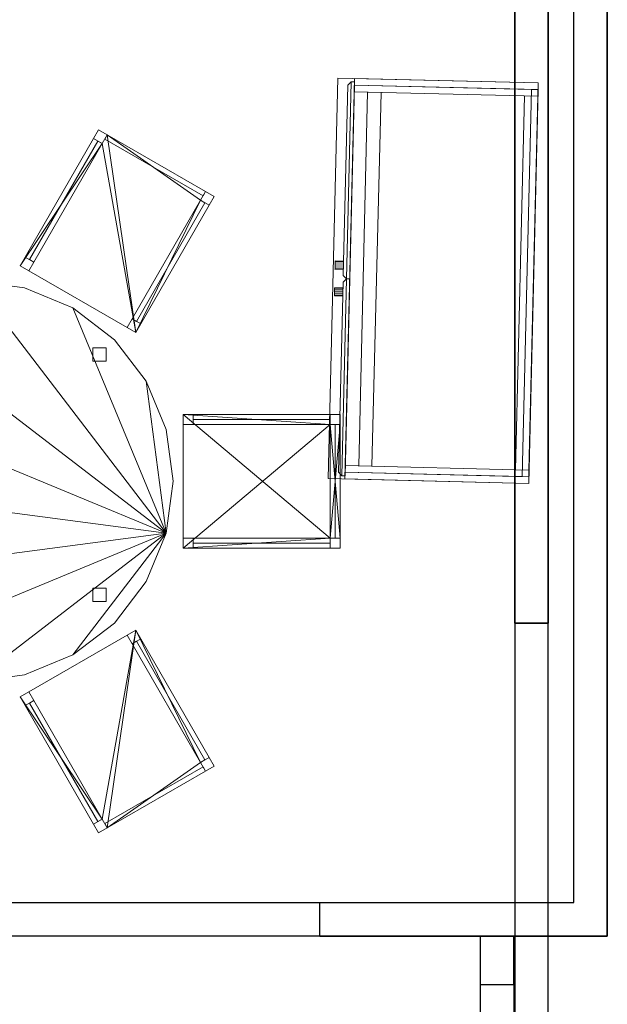
# Model space of a CAD drawing. Units: millimetres. Extents: x 5233 to 21433, y -10259 to 6366.
# Drawn here: x 13302 to 15061, y 1157 to 4106 of the extents above; entities that cross this region are included whole.
import ezdxf

# ---------------------------------------------------------------- set-up
doc = ezdxf.new("R2010")
doc.units = ezdxf.units.MM
doc.linetypes.add('BORDERX2', pattern=[88.9, 25.4, -12.7, 25.4, -12.7, 0, -12.7])
doc.layers.add('Интерьер - Мебель', color=7, linetype='Continuous')
doc.layers.add('перегородки', color=30, linetype='Continuous')

msp = doc.modelspace()

# ---------------------------------------------------------------- linework, layer by layer
at = {"layer": 'перегородки'}
for p, q in [((14784.4, 2298.4, 600), (14784.4, 4655.7, 600)), ((14784.4, 2298.4), (14784.4, 4655.7)), ((14884.4, 4655.7, 600), (14884.4, 2298.4, 600)), ((14884.4, 4655.7), (14884.4, 2298.4)), ((14884.4, 2298.4, 600), (14784.4, 2298.4, 600)), ((14884.4, 2298.4), (14784.4, 2298.4))]:
    msp.add_line(p, q, dxfattribs=at)
at = {"layer": 'перегородки', "ltscale": 3}
for p, q in [((14784.4, 4655.7, 600), (14784.4, 2298.4, 600)), ((14784.4, 4655.7), (14784.4, 2298.4)), ((14884.4, 2298.4, 600), (14884.4, 4655.7, 600)), ((14884.4, 2298.4), (14884.4, 4655.7)), ((14961.1, 1461.4, 3600), (14961.1, 4655.7, 3600)), ((14961.1, 1461.4, 3600), (14961.1, 4655.7, 3600)), ((15061.1, 4655.7, 3600), (15061.1, 1361.4, 3600)), ((15061.1, 1361.4, 3600), (15061.1, 4655.7, 3600)), ((14784.4, 2298.4, 600), (14884.4, 2298.4, 600)), ((14784.4, 2298.4, 600), (14784.4, 1098.4, 600)), ((14884.4, 2298.4, 600), (14784.4, 2298.4, 600)), ((14884.4, 2298.4), (14784.4, 2298.4)), ((14784.4, 2298.4), (14784.4, 1098.4)), ((14784.4, 2298.4), (14884.4, 2298.4)), ((14884.4, 1098.4, 600), (14884.4, 2298.4, 600)), ((14884.4, 1098.4), (14884.4, 2298.4)), ((12751.1, 1461.4, 3600), (14961.1, 1461.4, 3600)), ((14201.1, 1361.4, 3600), (14201.1, 1461.4, 3600)), ((14201.1, 1461.4, 3600), (14961.1, 1461.4, 3600)), ((15061.1, 1361.4, 3600), (12851.1, 1361.4, 3600)), ((14201.1, 1361.4, 3600), (15061.1, 1361.4, 3600)), ((14681.1, 161.4, 3600), (14681.1, 1361.4, 3600)), ((14681.1, 1361.4, 3600), (14781.1, 1361.4, 3600)), ((14781.1, 1361.4, 3600), (14781.1, 161.4, 3600)), ((14781.1, 1215.3, 3600), (14781.1, 1361.4, 3600)), ((14781.1, 1215.3, 3600), (14681.1, 1215.3, 3600))]:
    msp.add_line(p, q, dxfattribs=at)
at = {"layer": 'перегородки', "linetype": 'BORDERX2', "ltscale": 3}
msp.add_line((14681.1, 1215.3, 3600), (14681.1, 1361.4, 3600), dxfattribs=at)

# ---------------------------------------------------------------- meshes
at = {"layer": 'Интерьер - Мебель', "color": 31, "lineweight": 0, "true_color": 0xf4ce88}
mesh = msp.add_polyface(dxfattribs=at)
corners = [(14854.6, 3916.5, 5560.7), (14254.8, 3931, 5560.7), (14254.8, 3931, 5590.7), (14854.6, 3916.5, 5590.7), (14225.9, 2731.3, 5560.7), (14225.9, 2731.3, 5590.7), (14825.8, 2716.9, 5560.7), (14825.8, 2716.9, 5590.7)]
mesh.append_faces([[corners[k] for k in face] for face in [(0, 1, 2, 3), (1, 4, 5, 2), (4, 6, 7, 5), (6, 0, 3, 7), (0, 6, 4, 1), (3, 2, 5, 7)]], dxfattribs={"color": 31})
mesh = msp.add_polyface(dxfattribs=at)
corners = [(14826.7, 2756.9, 3490.7), (14826.7, 2756.9, 3590.7), (14786.7, 2757.8, 3590.7), (14786.7, 2757.8, 3490.7), (14813.6, 3877.5, 3590.7), (14813.6, 3877.5, 3490.7), (14853.6, 3876.6, 3590.7), (14853.6, 3876.6, 3490.7), (14825.8, 2716.9, 3490.7), (14825.8, 2716.9, 3590.7), (14275.9, 2730.1, 3590.7), (14275.9, 2730.1, 3490.7), (14276.9, 2770.1, 3590.7), (14276.9, 2770.1, 3490.7), (14826.7, 2756.9, 3590.7), (14826.7, 2756.9, 3490.7), (14853.6, 3876.6, 3490.7), (14853.6, 3876.6, 3590.7), (14303.8, 3889.8, 3590.7), (14303.8, 3889.8, 3490.7), (14304.8, 3929.8, 3590.7), (14304.8, 3929.8, 3490.7), (14854.6, 3916.5, 3590.7), (14854.6, 3916.5, 3490.7), (14356.8, 2768.2, 3490.7), (14356.8, 2768.2, 3590.7), (14316.9, 2769.1, 3590.7), (14316.9, 2769.1, 3490.7), (14343.8, 3888.8, 3590.7), (14343.8, 3888.8, 3490.7), (14383.8, 3887.9, 3590.7), (14383.8, 3887.9, 3490.7), (14806.2, 2737.4, 4240.7), (14806.2, 2737.4, 4260.7), (14276.4, 2750.1, 4260.7), (14276.4, 2750.1, 4240.7), (14304.3, 3909.8, 4260.7), (14304.3, 3909.8, 4240.7), (14834.1, 3897, 4260.7), (14834.1, 3897, 4240.7), (14806.2, 2737.4, 4890.7), (14806.2, 2737.4, 4910.7), (14276.4, 2750.1, 4910.7), (14276.4, 2750.1, 4890.7), (14304.3, 3909.8, 4910.7), (14304.3, 3909.8, 4890.7), (14834.1, 3897, 4910.7), (14834.1, 3897, 4890.7), (14276.1, 2739.6, 5550.7), (14276.1, 2739.6, 3600.7), (14290.3, 3329.4, 3600.7), (14290.3, 3329.4, 5550.7), (14266.1, 2739.9, 3600.7), (14280.3, 3329.7, 3600.7), (14280.3, 3329.7, 5550.7), (14266.1, 2739.9, 5550.7), (14270.1, 3319.9, 3610.7), (14270.1, 3319.9, 5540.7), (14256.4, 2750.1, 5540.7), (14256.4, 2750.1, 3610.7)]
mesh.append_faces([[corners[k] for k in face] for face in [(48, 49, 50, 51), (49, 52, 53, 50), (50, 53, 54, 51), (51, 54, 55, 48), (48, 55, 52, 49), (53, 56, 57, 54), (54, 57, 58, 55), (55, 58, 59, 52), (52, 59, 56, 53), (56, 59, 58, 57)]], dxfattribs={"color": 7})
mesh.append_faces([[corners[k] for k in face] for face in [(0, 1, 2, 3), (3, 2, 4, 5), (5, 4, 6, 7), (7, 6, 1, 0), (0, 3, 5, 7), (1, 6, 4, 2), (8, 9, 10, 11), (11, 10, 12, 13), (13, 12, 14, 15), (15, 14, 9, 8), (8, 11, 13, 15), (9, 14, 12, 10), (16, 17, 18, 19), (19, 18, 20, 21), (21, 20, 22, 23), (23, 22, 17, 16), (16, 19, 21, 23), (17, 22, 20, 18), (24, 25, 26, 27), (27, 26, 28, 29), (29, 28, 30, 31), (31, 30, 25, 24), (24, 27, 29, 31), (25, 30, 28, 26), (32, 33, 34, 35), (35, 34, 36, 37), (37, 36, 38, 39), (39, 38, 33, 32), (32, 35, 37, 39), (33, 38, 36, 34), (40, 41, 42, 43), (43, 42, 44, 45), (45, 44, 46, 47), (47, 46, 41, 40), (40, 43, 45, 47), (41, 46, 44, 42)]], dxfattribs={"color": 31})
mesh = msp.add_polyface(dxfattribs=at)
corners = [(14825.8, 2716.9, 3590.7), (14275.9, 2730.1, 3590.7), (14304.8, 3929.8, 3590.7), (14854.6, 3916.5, 3590.7), (14304.8, 3929.8, 5560.7), (14854.6, 3916.5, 5560.7), (14275.9, 2730.1, 5560.7), (14825.8, 2716.9, 5560.7), (14826.2, 2736.9, 3610.7), (14276.4, 2750.1, 3610.7), (14276.4, 2750.1, 5540.7), (14826.2, 2736.9, 5540.7), (14304.3, 3909.8, 5540.7), (14854.1, 3896.6, 5540.7), (14304.3, 3909.8, 3610.7), (14854.1, 3896.6, 3610.7)]
mesh.append_faces([[corners[k] for k in face] for face in [(0, 1, 2, 3), (3, 2, 4, 5), (5, 4, 6, 7), (7, 6, 1, 0), (8, 9, 10, 11), (11, 10, 12, 13), (13, 12, 14, 15), (15, 14, 9, 8), (11, 13, 5), (11, 5, 7), (5, 13, 15), (8, 11, 7), (3, 5, 15), (3, 15, 0), (0, 15, 8), (0, 8, 7), (12, 10, 6), (12, 6, 4), (6, 10, 9), (14, 12, 4), (1, 6, 9), (1, 9, 2), (2, 9, 14), (2, 14, 4)]], dxfattribs={"color": 31})
at = {"layer": 'Интерьер - Мебель', "color": 7, "lineweight": 0, "true_color": 0xffffff}
mesh = msp.add_polyface(dxfattribs=at)
corners = [(14290.3, 3329.4, 5550.7), (14290.3, 3329.4, 3600.7), (14304.5, 3919.3, 3600.7), (14304.5, 3919.3, 5550.7), (14280.3, 3329.7, 3600.7), (14294.5, 3919.5, 3600.7), (14294.5, 3919.5, 5550.7), (14280.3, 3329.7, 5550.7), (14284.3, 3909.8, 3610.7), (14284.3, 3909.8, 5540.7), (14270.6, 3339.9, 5540.7), (14270.6, 3339.9, 3610.7)]
mesh.append_faces([[corners[k] for k in face] for face in [(0, 1, 2, 3), (1, 4, 5, 2), (2, 5, 6, 3), (3, 6, 7, 0), (0, 7, 4, 1), (5, 8, 9, 6), (6, 9, 10, 7), (7, 10, 11, 4), (4, 11, 8, 5), (8, 11, 10, 9)]], dxfattribs={"color": 7})
at = {"layer": 'Интерьер - Мебель', "color": 31, "lineweight": 0, "true_color": 0xf4ce88}
mesh = msp.add_polyface(dxfattribs=at)
corners = [(14826.2, 2736.9, 3610.7), (14826.2, 2736.9, 5540.7), (14806.2, 2737.4, 5540.7), (14806.2, 2737.4, 3610.7), (14834.1, 3897, 5540.7), (14834.1, 3897, 3610.7), (14854.1, 3896.6, 5540.7), (14854.1, 3896.6, 3610.7)]
mesh.append_faces([[corners[k] for k in face] for face in [(0, 1, 2, 3), (3, 2, 4, 5), (5, 4, 6, 7), (7, 6, 1, 0), (0, 3, 5, 7), (1, 6, 4, 2)]], dxfattribs={"color": 31})
mesh = msp.add_polyface(dxfattribs=at)
corners = [(13564.3, 3760.7, 1400), (13549.3, 3734.7, 1400), (13523.3, 3749.7, 1400), (13538.3, 3775.7, 1400), (13538.3, 3775.7, 2200), (13523.3, 3749.7, 2200), (13549.3, 3734.7, 2200), (13564.3, 3760.7, 2200), (13344.3, 3379.6, 1400), (13329.3, 3353.7, 1400), (13303.3, 3368.7, 1400), (13318.3, 3394.6, 1400), (13318.3, 3394.6, 1770), (13303.3, 3368.7, 1770), (13329.3, 3353.7, 1770), (13344.3, 3379.6, 1770), (13858.8, 3590.7, 1400), (13884.8, 3575.7, 1400), (13869.8, 3549.7, 1400), (13843.8, 3564.7, 1400), (13884.8, 3575.7, 2200), (13858.8, 3590.7, 2200), (13843.8, 3564.7, 2200), (13869.8, 3549.7, 2200), (13638.8, 3209.6, 1400), (13664.8, 3194.6, 1400), (13649.8, 3168.7, 1400), (13623.8, 3183.7, 1400), (13664.8, 3194.6, 1770), (13638.8, 3209.6, 1770), (13623.8, 3183.7, 1770), (13649.8, 3168.7, 1770)]
mesh.append_faces([[corners[k] for k in face] for face in [(0, 1, 2, 3), (4, 5, 6, 7), (3, 4, 7, 0), (0, 7, 6, 1), (1, 6, 5, 2), (2, 5, 4, 3), (8, 9, 10, 11), (12, 13, 14, 15), (11, 12, 15, 8), (8, 15, 14, 9), (9, 14, 13, 10), (10, 13, 12, 11), (16, 17, 18, 19), (20, 21, 22, 23), (17, 16, 21, 20), (16, 19, 22, 21), (19, 18, 23, 22), (18, 17, 20, 23), (24, 25, 26, 27), (28, 29, 30, 31), (25, 24, 29, 28), (24, 27, 30, 29), (27, 26, 31, 30), (26, 25, 28, 31)]], dxfattribs={"color": 31})
mesh = msp.add_polyface(dxfattribs=at)
corners = [(13858.8, 3590.7, 1770), (13858.8, 3590.7, 1800), (13843.8, 3564.7, 1800), (13843.8, 3564.7, 1770), (13869.8, 3549.7, 1800), (13869.8, 3549.7, 1770), (13649.8, 3168.7, 1800), (13649.8, 3168.7, 1770), (13303.3, 3368.7, 1800), (13303.3, 3368.7, 1770), (13523.3, 3749.7, 1800), (13523.3, 3749.7, 1770), (13549.3, 3734.7, 1800), (13549.3, 3734.7, 1770), (13564.3, 3760.7, 1800), (13564.3, 3760.7, 1770)]
mesh.append_faces([[corners[k] for k in face] for face in [(0, 1, 2, 3), (3, 2, 4, 5), (5, 4, 6, 7), (7, 6, 8, 9), (9, 8, 10, 11), (11, 10, 12, 13), (13, 12, 14, 15), (15, 14, 1, 0), (9, 11, 13), (7, 9, 13), (7, 13, 15), (3, 7, 15), (0, 3, 15), (5, 7, 3), (12, 10, 8), (12, 8, 6), (14, 12, 6), (14, 6, 2), (1, 14, 2), (4, 2, 6)]], dxfattribs={"color": 31})
mesh = msp.add_polyface(dxfattribs=at)
corners = [(13858.8, 3590.7, 2106.7), (13851.3, 3577.7, 2106.7), (13556.8, 3747.7, 2106.7), (13564.3, 3760.7, 2106.7), (13564.3, 3760.7, 2173.3), (13556.8, 3747.7, 2173.3), (13851.3, 3577.7, 2173.3), (13858.8, 3590.7, 2173.3), (13858.8, 3590.7, 2006.7), (13851.3, 3577.7, 2006.7), (13556.8, 3747.7, 2006.7), (13564.3, 3760.7, 2006.7), (13564.3, 3760.7, 2073.3), (13556.8, 3747.7, 2073.3), (13851.3, 3577.7, 2073.3), (13858.8, 3590.7, 2073.3)]
mesh.append_faces([[corners[k] for k in face] for face in [(0, 1, 2, 3), (4, 5, 6, 7), (3, 4, 7, 0), (0, 7, 6, 1), (1, 6, 5, 2), (2, 5, 4, 3), (8, 9, 10, 11), (12, 13, 14, 15), (11, 12, 15, 8), (8, 15, 14, 9), (9, 14, 13, 10), (10, 13, 12, 11)]], dxfattribs={"color": 31})
mesh = msp.add_polyface(dxfattribs=at)
corners = [(13549.3, 3734.7, 1720), (13344.3, 3379.6, 1720), (13331.3, 3387.1, 1720), (13536.3, 3742.2, 1720), (13536.3, 3742.2, 1770), (13331.3, 3387.1, 1770), (13344.3, 3379.6, 1770), (13549.3, 3734.7, 1770), (13549.3, 3734.7, 1600), (13344.3, 3379.6, 1600), (13331.3, 3387.1, 1600), (13536.3, 3742.2, 1600), (13536.3, 3742.2, 1650), (13331.3, 3387.1, 1650), (13344.3, 3379.6, 1650), (13549.3, 3734.7, 1650), (13843.8, 3564.7, 1720), (13856.8, 3557.2, 1720), (13651.8, 3202.1, 1720), (13638.8, 3209.6, 1720), (13856.8, 3557.2, 1770), (13843.8, 3564.7, 1770), (13638.8, 3209.6, 1770), (13651.8, 3202.1, 1770), (13843.8, 3564.7, 1600), (13856.8, 3557.2, 1600), (13651.8, 3202.1, 1600), (13638.8, 3209.6, 1600), (13856.8, 3557.2, 1650), (13843.8, 3564.7, 1650), (13638.8, 3209.6, 1650), (13651.8, 3202.1, 1650)]
mesh.append_faces([[corners[k] for k in face] for face in [(0, 1, 2, 3), (4, 5, 6, 7), (3, 4, 7, 0), (0, 7, 6, 1), (1, 6, 5, 2), (2, 5, 4, 3), (8, 9, 10, 11), (12, 13, 14, 15), (11, 12, 15, 8), (8, 15, 14, 9), (9, 14, 13, 10), (10, 13, 12, 11), (16, 17, 18, 19), (20, 21, 22, 23), (17, 16, 21, 20), (16, 19, 22, 21), (19, 18, 23, 22), (18, 17, 20, 23), (24, 25, 26, 27), (28, 29, 30, 31), (25, 24, 29, 28), (24, 27, 30, 29), (27, 26, 31, 30), (26, 25, 28, 31)]], dxfattribs={"color": 31})
at = {"layer": 'Интерьер - Мебель', "color": 254, "lineweight": 0, "true_color": 0xd6d4d8}
mesh = msp.add_polyface(dxfattribs=at)
corners = [(14269.6, 3300.8, 4444.7), (14269.7, 3302.4, 4450.7), (14269.6, 3300.8, 4456.7), (14269.5, 3296.4, 4461.1), (14269.4, 3290.4, 4462.7), (14269.2, 3284.4, 4461.1), (14269.1, 3280, 4456.7), (14269.1, 3278.4, 4450.7), (14269.1, 3280, 4444.7), (14269.2, 3284.4, 4440.4), (14269.4, 3290.4, 4438.7), (14269.5, 3296.4, 4440.4), (14244.6, 3301.4, 4444.7), (14244.5, 3297, 4440.4), (14244.4, 3291, 4438.7), (14244.2, 3285, 4440.4), (14244.1, 3280.6, 4444.7), (14244.1, 3279, 4450.7), (14244.1, 3280.6, 4456.7), (14244.2, 3285, 4461.1), (14244.4, 3291, 4462.7), (14244.5, 3297, 4461.1), (14244.6, 3301.4, 4456.7), (14244.7, 3303, 4450.7), (14271.1, 3360, 4444.7), (14271.2, 3364.4, 4440.4), (14271.3, 3370.4, 4438.7), (14271.4, 3376.4, 4440.4), (14271.6, 3380.8, 4444.7), (14271.6, 3382.4, 4450.7), (14271.6, 3380.8, 4456.7), (14271.4, 3376.4, 4461.1), (14271.3, 3370.4, 4462.7), (14271.2, 3364.4, 4461.1), (14271.1, 3360, 4456.7), (14271, 3358.4, 4450.7), (14246.1, 3360.6, 4444.7), (14246, 3359, 4450.7), (14246.1, 3360.6, 4456.7), (14246.2, 3365, 4461.1), (14246.3, 3371, 4462.7), (14246.5, 3377, 4461.1), (14246.6, 3381.4, 4456.7), (14246.6, 3383, 4450.7), (14246.6, 3381.4, 4444.7), (14246.5, 3377, 4440.4), (14246.3, 3371, 4438.7), (14246.2, 3365, 4440.4)]
mesh.append_faces([[corners[k] for k in face] for face in [(0, 1, 2, 3), (0, 3, 4, 5), (0, 5, 6, 7), (0, 7, 8, 9), (0, 9, 10, 11), (12, 13, 14, 15), (12, 15, 16, 17), (12, 17, 18, 19), (12, 19, 20, 21), (12, 21, 22, 23), (0, 12, 23, 1), (1, 23, 22, 2), (2, 22, 21, 3), (3, 21, 20, 4), (4, 20, 19, 5), (5, 19, 18, 6), (6, 18, 17, 7), (7, 17, 16, 8), (8, 16, 15, 9), (9, 15, 14, 10), (10, 14, 13, 11), (11, 13, 12, 0), (24, 25, 26, 27), (24, 27, 28, 29), (24, 29, 30, 31), (24, 31, 32, 33), (24, 33, 34, 35), (36, 37, 38, 39), (36, 39, 40, 41), (36, 41, 42, 43), (36, 43, 44, 45), (36, 45, 46, 47), (24, 35, 37, 36), (35, 34, 38, 37), (34, 33, 39, 38), (33, 32, 40, 39), (32, 31, 41, 40), (31, 30, 42, 41), (30, 29, 43, 42), (29, 28, 44, 43), (28, 27, 45, 44), (27, 26, 46, 45), (26, 25, 47, 46), (25, 24, 36, 47)]], dxfattribs={"color": 254})
at = {"layer": 'Интерьер - Мебель', "color": 31, "lineweight": 0, "true_color": 0xf4ce88}
mesh = msp.add_polyface(dxfattribs=at)
corners = [(13741.1, 2567.8, 2110), (13681.2, 2423.1, 2110), (13585.8, 2298.8, 2110), (13461.5, 2203.4, 2110), (13316.8, 2143.5, 2110), (13161.5, 2123.1, 2110), (13006.3, 2143.5, 2110), (12861.5, 2203.4, 2110), (12737.3, 2298.8, 2110), (12641.9, 2423.1, 2110), (12582, 2567.8, 2110), (12561.5, 2723.1, 2110), (12582, 2878.4, 2110), (12641.9, 3023.1, 2110), (12737.3, 3147.3, 2110), (12861.5, 3242.7, 2110), (13006.3, 3302.6, 2110), (13161.5, 3323.1, 2110), (13316.8, 3302.6, 2110), (13461.5, 3242.7, 2110), (13585.8, 3147.3, 2110), (13681.2, 3023.1, 2110), (13741.1, 2878.4, 2110), (13761.5, 2723.1, 2110), (13741.1, 2567.8, 2150), (13761.5, 2723.1, 2150), (13741.1, 2878.4, 2150), (13681.2, 3023.1, 2150), (13585.8, 3147.3, 2150), (13461.5, 3242.7, 2150), (13316.8, 3302.6, 2150), (13161.5, 3323.1, 2150), (13006.3, 3302.6, 2150), (12861.5, 3242.7, 2150), (12737.3, 3147.3, 2150), (12641.9, 3023.1, 2150), (12582, 2878.4, 2150), (12561.5, 2723.1, 2150), (12582, 2567.8, 2150), (12641.9, 2423.1, 2150), (12737.3, 2298.8, 2150), (12861.5, 2203.4, 2150), (13006.3, 2143.5, 2150), (13161.5, 2123.1, 2150), (13316.8, 2143.5, 2150), (13461.5, 2203.4, 2150), (13585.8, 2298.8, 2150), (13681.2, 2423.1, 2150), (12841.5, 2363.1, 1400), (12801.5, 2363.1, 1400), (12801.5, 2403.1, 1400), (12841.5, 2403.1, 1400), (12801.5, 2363.1, 2110), (12841.5, 2363.1, 2110), (12841.5, 2403.1, 2110), (12801.5, 2403.1, 2110)]
mesh.append_faces([[corners[k] for k in face] for face in [(0, 1, 2, 3), (0, 3, 4, 5), (0, 5, 6, 7), (0, 7, 8, 9), (0, 9, 10, 11), (0, 11, 12, 13), (0, 13, 14, 15), (0, 15, 16, 17), (0, 17, 18, 19), (0, 19, 20, 21), (0, 21, 22, 23), (24, 25, 26, 27), (24, 27, 28, 29), (24, 29, 30, 31), (24, 31, 32, 33), (24, 33, 34, 35), (24, 35, 36, 37), (24, 37, 38, 39), (24, 39, 40, 41), (24, 41, 42, 43), (24, 43, 44, 45), (24, 45, 46, 47), (0, 23, 25, 24), (23, 22, 26, 25), (22, 21, 27, 26), (21, 20, 28, 27), (20, 19, 29, 28), (19, 18, 30, 29), (18, 17, 31, 30), (17, 16, 32, 31), (16, 15, 33, 32), (15, 14, 34, 33), (14, 13, 35, 34), (13, 12, 36, 35), (12, 11, 37, 36), (11, 10, 38, 37), (10, 9, 39, 38), (9, 8, 40, 39), (8, 7, 41, 40), (7, 6, 42, 41), (6, 5, 43, 42), (5, 4, 44, 43), (4, 3, 45, 44), (3, 2, 46, 45), (2, 1, 47, 46), (1, 0, 24, 47), (48, 49, 50, 51), (52, 53, 54, 55), (49, 48, 53, 52), (48, 51, 54, 53), (51, 50, 55, 54), (50, 49, 52, 55)]], dxfattribs={"color": 31})
mesh = msp.add_polyface(dxfattribs=at)
corners = [(13561.5, 3083.1, 1400), (13521.5, 3083.1, 1400), (13521.5, 3123.1, 1400), (13561.5, 3123.1, 1400), (13521.5, 3083.1, 2110), (13561.5, 3083.1, 2110), (13561.5, 3123.1, 2110), (13521.5, 3123.1, 2110)]
mesh.append_faces([[corners[k] for k in face] for face in [(0, 1, 2, 3), (4, 5, 6, 7), (1, 0, 5, 4), (0, 3, 6, 5), (3, 2, 7, 6), (2, 1, 4, 7)]], dxfattribs={"color": 31})
mesh = msp.add_polyface(dxfattribs=at)
corners = [(14261.5, 2553.1, 1770), (14261.5, 2553.1, 1800), (14231.5, 2553.1, 1800), (14231.5, 2553.1, 1770), (14231.5, 2523.1, 1800), (14231.5, 2523.1, 1770), (13791.5, 2523.1, 1800), (13791.5, 2523.1, 1770), (13791.5, 2923.1, 1800), (13791.5, 2923.1, 1770), (14231.5, 2923.1, 1800), (14231.5, 2923.1, 1770), (14231.5, 2893.1, 1800), (14231.5, 2893.1, 1770), (14261.5, 2893.1, 1800), (14261.5, 2893.1, 1770)]
mesh.append_faces([[corners[k] for k in face] for face in [(0, 1, 2, 3), (3, 2, 4, 5), (5, 4, 6, 7), (7, 6, 8, 9), (9, 8, 10, 11), (11, 10, 12, 13), (13, 12, 14, 15), (15, 14, 1, 0), (3, 5, 7), (3, 7, 9), (3, 9, 11), (0, 3, 13), (0, 13, 15), (12, 10, 8), (12, 8, 6), (12, 6, 4), (14, 12, 2), (14, 2, 1)]], dxfattribs={"color": 31})
mesh = msp.add_polyface(dxfattribs=at)
corners = [(14261.5, 2893.1, 1400), (14231.5, 2893.1, 1400), (14231.5, 2923.1, 1400), (14261.5, 2923.1, 1400), (14261.5, 2923.1, 2200), (14231.5, 2923.1, 2200), (14231.5, 2893.1, 2200), (14261.5, 2893.1, 2200), (13821.5, 2893.1, 1400), (13791.5, 2893.1, 1400), (13791.5, 2923.1, 1400), (13821.5, 2923.1, 1400), (13821.5, 2923.1, 1770), (13791.5, 2923.1, 1770), (13791.5, 2893.1, 1770), (13821.5, 2893.1, 1770), (14261.5, 2553.1, 1400), (14261.5, 2523.1, 1400), (14231.5, 2523.1, 1400), (14231.5, 2553.1, 1400), (14261.5, 2523.1, 2200), (14261.5, 2553.1, 2200), (14231.5, 2553.1, 2200), (14231.5, 2523.1, 2200), (13821.5, 2553.1, 1400), (13821.5, 2523.1, 1400), (13791.5, 2523.1, 1400), (13791.5, 2553.1, 1400), (13821.5, 2523.1, 1770), (13821.5, 2553.1, 1770), (13791.5, 2553.1, 1770), (13791.5, 2523.1, 1770)]
mesh.append_faces([[corners[k] for k in face] for face in [(0, 1, 2, 3), (4, 5, 6, 7), (3, 4, 7, 0), (0, 7, 6, 1), (1, 6, 5, 2), (2, 5, 4, 3), (8, 9, 10, 11), (12, 13, 14, 15), (11, 12, 15, 8), (8, 15, 14, 9), (9, 14, 13, 10), (10, 13, 12, 11), (16, 17, 18, 19), (20, 21, 22, 23), (17, 16, 21, 20), (16, 19, 22, 21), (19, 18, 23, 22), (18, 17, 20, 23), (24, 25, 26, 27), (28, 29, 30, 31), (25, 24, 29, 28), (24, 27, 30, 29), (27, 26, 31, 30), (26, 25, 28, 31)]], dxfattribs={"color": 31})
mesh = msp.add_polyface(dxfattribs=at)
corners = [(14231.5, 2893.1, 1720), (13821.5, 2893.1, 1720), (13821.5, 2908.1, 1720), (14231.5, 2908.1, 1720), (14231.5, 2908.1, 1770), (13821.5, 2908.1, 1770), (13821.5, 2893.1, 1770), (14231.5, 2893.1, 1770), (14231.5, 2893.1, 1600), (13821.5, 2893.1, 1600), (13821.5, 2908.1, 1600), (14231.5, 2908.1, 1600), (14231.5, 2908.1, 1650), (13821.5, 2908.1, 1650), (13821.5, 2893.1, 1650), (14231.5, 2893.1, 1650), (14231.5, 2553.1, 1720), (14231.5, 2538.1, 1720), (13821.5, 2538.1, 1720), (13821.5, 2553.1, 1720), (14231.5, 2538.1, 1770), (14231.5, 2553.1, 1770), (13821.5, 2553.1, 1770), (13821.5, 2538.1, 1770), (14231.5, 2553.1, 1600), (14231.5, 2538.1, 1600), (13821.5, 2538.1, 1600), (13821.5, 2553.1, 1600), (14231.5, 2538.1, 1650), (14231.5, 2553.1, 1650), (13821.5, 2553.1, 1650), (13821.5, 2538.1, 1650)]
mesh.append_faces([[corners[k] for k in face] for face in [(0, 1, 2, 3), (4, 5, 6, 7), (3, 4, 7, 0), (0, 7, 6, 1), (1, 6, 5, 2), (2, 5, 4, 3), (8, 9, 10, 11), (12, 13, 14, 15), (11, 12, 15, 8), (8, 15, 14, 9), (9, 14, 13, 10), (10, 13, 12, 11), (16, 17, 18, 19), (20, 21, 22, 23), (17, 16, 21, 20), (16, 19, 22, 21), (19, 18, 23, 22), (18, 17, 20, 23), (24, 25, 26, 27), (28, 29, 30, 31), (25, 24, 29, 28), (24, 27, 30, 29), (27, 26, 31, 30), (26, 25, 28, 31)]], dxfattribs={"color": 31})
mesh = msp.add_polyface(dxfattribs=at)
corners = [(14261.5, 2553.1, 2106.7), (14246.5, 2553.1, 2106.7), (14246.5, 2893.1, 2106.7), (14261.5, 2893.1, 2106.7), (14261.5, 2893.1, 2173.3), (14246.5, 2893.1, 2173.3), (14246.5, 2553.1, 2173.3), (14261.5, 2553.1, 2173.3), (14261.5, 2553.1, 2006.7), (14246.5, 2553.1, 2006.7), (14246.5, 2893.1, 2006.7), (14261.5, 2893.1, 2006.7), (14261.5, 2893.1, 2073.3), (14246.5, 2893.1, 2073.3), (14246.5, 2553.1, 2073.3), (14261.5, 2553.1, 2073.3)]
mesh.append_faces([[corners[k] for k in face] for face in [(0, 1, 2, 3), (4, 5, 6, 7), (3, 4, 7, 0), (0, 7, 6, 1), (1, 6, 5, 2), (2, 5, 4, 3), (8, 9, 10, 11), (12, 13, 14, 15), (11, 12, 15, 8), (8, 15, 14, 9), (9, 14, 13, 10), (10, 13, 12, 11)]], dxfattribs={"color": 31})
mesh = msp.add_polyface(dxfattribs=at)
corners = [(13561.5, 2363.1, 1400), (13521.5, 2363.1, 1400), (13521.5, 2403.1, 1400), (13561.5, 2403.1, 1400), (13521.5, 2363.1, 2110), (13561.5, 2363.1, 2110), (13561.5, 2403.1, 2110), (13521.5, 2403.1, 2110)]
mesh.append_faces([[corners[k] for k in face] for face in [(0, 1, 2, 3), (4, 5, 6, 7), (1, 0, 5, 4), (0, 3, 6, 5), (3, 2, 7, 6), (2, 1, 4, 7)]], dxfattribs={"color": 31})
mesh = msp.add_polyface(dxfattribs=at)
corners = [(13564.3, 1685.4, 1770), (13564.3, 1685.4, 1800), (13549.3, 1711.4, 1800), (13549.3, 1711.4, 1770), (13523.3, 1696.4, 1800), (13523.3, 1696.4, 1770), (13303.3, 2077.5, 1800), (13303.3, 2077.5, 1770), (13649.8, 2277.5, 1800), (13649.8, 2277.5, 1770), (13869.8, 1896.4, 1800), (13869.8, 1896.4, 1770), (13843.8, 1881.4, 1800), (13843.8, 1881.4, 1770), (13858.8, 1855.4, 1800), (13858.8, 1855.4, 1770)]
mesh.append_faces([[corners[k] for k in face] for face in [(0, 1, 2, 3), (3, 2, 4, 5), (5, 4, 6, 7), (7, 6, 8, 9), (9, 8, 10, 11), (11, 10, 12, 13), (13, 12, 14, 15), (15, 14, 1, 0), (3, 5, 7), (3, 7, 9), (0, 3, 9), (0, 9, 13), (15, 0, 13), (11, 13, 9), (6, 4, 2), (8, 6, 2), (8, 2, 1), (12, 8, 1), (14, 12, 1), (10, 8, 12)]], dxfattribs={"color": 31})
mesh = msp.add_polyface(dxfattribs=at)
corners = [(13858.8, 1855.4, 1400), (13843.8, 1881.4, 1400), (13869.8, 1896.4, 1400), (13884.8, 1870.4, 1400), (13884.8, 1870.4, 2200), (13869.8, 1896.4, 2200), (13843.8, 1881.4, 2200), (13858.8, 1855.4, 2200), (13638.8, 2236.5, 1400), (13623.8, 2262.5, 1400), (13649.8, 2277.5, 1400), (13664.8, 2251.5, 1400), (13664.8, 2251.5, 1770), (13649.8, 2277.5, 1770), (13623.8, 2262.5, 1770), (13638.8, 2236.5, 1770), (13564.3, 1685.4, 1400), (13538.3, 1670.4, 1400), (13523.3, 1696.4, 1400), (13549.3, 1711.4, 1400), (13538.3, 1670.4, 2200), (13564.3, 1685.4, 2200), (13549.3, 1711.4, 2200), (13523.3, 1696.4, 2200), (13344.3, 2066.5, 1400), (13318.3, 2051.5, 1400), (13303.3, 2077.5, 1400), (13329.3, 2092.5, 1400), (13318.3, 2051.5, 1770), (13344.3, 2066.5, 1770), (13329.3, 2092.5, 1770), (13303.3, 2077.5, 1770)]
mesh.append_faces([[corners[k] for k in face] for face in [(0, 1, 2, 3), (4, 5, 6, 7), (3, 4, 7, 0), (0, 7, 6, 1), (1, 6, 5, 2), (2, 5, 4, 3), (8, 9, 10, 11), (12, 13, 14, 15), (11, 12, 15, 8), (8, 15, 14, 9), (9, 14, 13, 10), (10, 13, 12, 11), (16, 17, 18, 19), (20, 21, 22, 23), (17, 16, 21, 20), (16, 19, 22, 21), (19, 18, 23, 22), (18, 17, 20, 23), (24, 25, 26, 27), (28, 29, 30, 31), (25, 24, 29, 28), (24, 27, 30, 29), (27, 26, 31, 30), (26, 25, 28, 31)]], dxfattribs={"color": 31})
mesh = msp.add_polyface(dxfattribs=at)
corners = [(13843.8, 1881.4, 1720), (13638.8, 2236.5, 1720), (13651.8, 2244, 1720), (13856.8, 1888.9, 1720), (13856.8, 1888.9, 1770), (13651.8, 2244, 1770), (13638.8, 2236.5, 1770), (13843.8, 1881.4, 1770), (13843.8, 1881.4, 1600), (13638.8, 2236.5, 1600), (13651.8, 2244, 1600), (13856.8, 1888.9, 1600), (13856.8, 1888.9, 1650), (13651.8, 2244, 1650), (13638.8, 2236.5, 1650), (13843.8, 1881.4, 1650), (13549.3, 1711.4, 1720), (13536.3, 1703.9, 1720), (13331.3, 2059, 1720), (13344.3, 2066.5, 1720), (13536.3, 1703.9, 1770), (13549.3, 1711.4, 1770), (13344.3, 2066.5, 1770), (13331.3, 2059, 1770), (13549.3, 1711.4, 1600), (13536.3, 1703.9, 1600), (13331.3, 2059, 1600), (13344.3, 2066.5, 1600), (13536.3, 1703.9, 1650), (13549.3, 1711.4, 1650), (13344.3, 2066.5, 1650), (13331.3, 2059, 1650)]
mesh.append_faces([[corners[k] for k in face] for face in [(0, 1, 2, 3), (4, 5, 6, 7), (3, 4, 7, 0), (0, 7, 6, 1), (1, 6, 5, 2), (2, 5, 4, 3), (8, 9, 10, 11), (12, 13, 14, 15), (11, 12, 15, 8), (8, 15, 14, 9), (9, 14, 13, 10), (10, 13, 12, 11), (16, 17, 18, 19), (20, 21, 22, 23), (17, 16, 21, 20), (16, 19, 22, 21), (19, 18, 23, 22), (18, 17, 20, 23), (24, 25, 26, 27), (28, 29, 30, 31), (25, 24, 29, 28), (24, 27, 30, 29), (27, 26, 31, 30), (26, 25, 28, 31)]], dxfattribs={"color": 31})
mesh = msp.add_polyface(dxfattribs=at)
corners = [(13564.3, 1685.4, 2106.7), (13556.8, 1698.4, 2106.7), (13851.3, 1868.4, 2106.7), (13858.8, 1855.4, 2106.7), (13858.8, 1855.4, 2173.3), (13851.3, 1868.4, 2173.3), (13556.8, 1698.4, 2173.3), (13564.3, 1685.4, 2173.3), (13564.3, 1685.4, 2006.7), (13556.8, 1698.4, 2006.7), (13851.3, 1868.4, 2006.7), (13858.8, 1855.4, 2006.7), (13858.8, 1855.4, 2073.3), (13851.3, 1868.4, 2073.3), (13556.8, 1698.4, 2073.3), (13564.3, 1685.4, 2073.3)]
mesh.append_faces([[corners[k] for k in face] for face in [(0, 1, 2, 3), (4, 5, 6, 7), (3, 4, 7, 0), (0, 7, 6, 1), (1, 6, 5, 2), (2, 5, 4, 3), (8, 9, 10, 11), (12, 13, 14, 15), (11, 12, 15, 8), (8, 15, 14, 9), (9, 14, 13, 10), (10, 13, 12, 11)]], dxfattribs={"color": 31})

doc.saveas('drawing.dxf')
